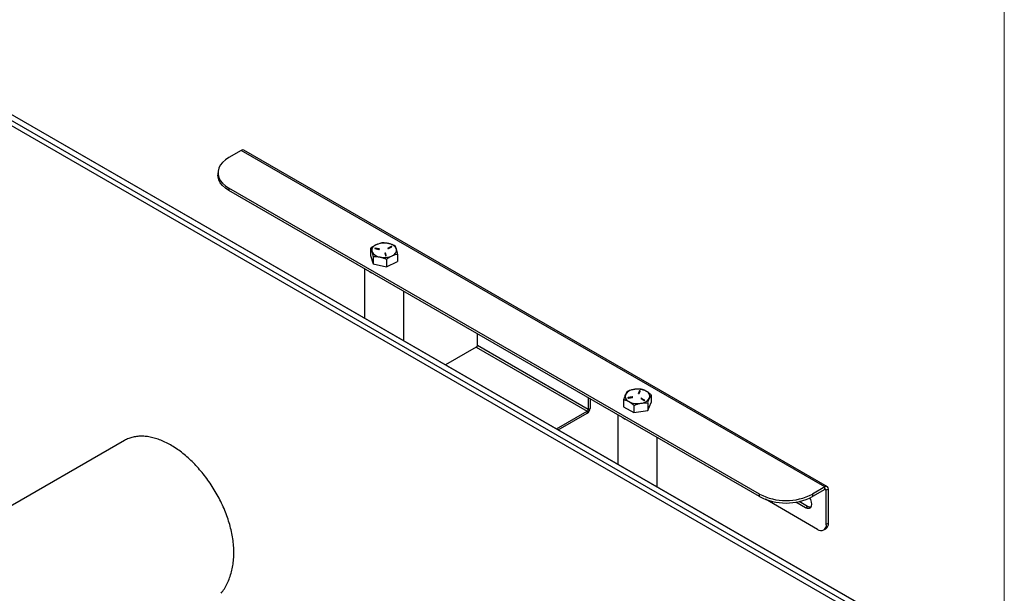
# Model space of a CAD drawing. Units: inches. Extents: x 0.6 to 16.6, y 0.4 to 10.6.
# Drawn here: x 12.7 to 16.4, y 4.6 to 6.7 of the extents above; entities that cross this region are included whole.
import ezdxf

# ---------------------------------------------------------------- set-up
doc = ezdxf.new("R2010")
doc.units = ezdxf.units.IN
doc.header["$MEASUREMENT"] = 0

msp = doc.modelspace()

# ---------------------------------------------------------------- linework, layer by layer
at = {"color": 7, "linetype": 'Continuous', "lineweight": 18}
msp.add_line((16.3762516, 0.39207317), (16.3762516, 10.64207317), dxfattribs=at)
at = {"color": 7, "linetype": 'Continuous', "lineweight": 25}
for p, q in [((12.07278742, 6.64456917), (16.19704518, 4.26368584)), ((16.21749948, 4.29424681), (12.12931058, 6.65430803)), ((16.03995051, 4.37428228), (12.25047321, 6.56190096)), ((16.06045252, 4.3842525), (12.27093961, 6.57189174)), ((16.06113488, 4.38429511), (12.27161526, 6.57193822)), ((13.50546212, 6.2240822), (13.45866049, 6.1970642)), ((15.70129384, 4.95645553), (13.50546212, 6.2240822)), ((15.71066808, 4.95738381), (13.51483636, 6.22501048)), ((13.41747238, 6.1396605), (13.41747238, 6.13047442)), ((15.45561843, 4.92943752), (13.45866049, 6.0822568)), ((13.45866049, 6.0822568), (13.45866049, 6.07307072)), ((15.45561843, 4.92025144), (13.45866049, 6.07307072)), ((13.99204452, 5.85541758), (13.99204452, 5.82773748)), ((14.00848526, 5.85448301), (14.0234444, 5.85130908)), ((14.02441463, 5.85283304), (14.00945549, 5.85600696)), ((14.00945549, 5.85447595), (14.00945549, 5.85600696)), ((14.02439782, 5.85130559), (14.00945549, 5.85447595)), ((14.03361707, 5.87542717), (14.01283079, 5.86884099)), ((14.06967012, 5.86202368), (14.05742914, 5.85613188)), ((14.06967012, 5.86049266), (14.0577682, 5.85476407)), ((14.05923019, 5.85488484), (14.07147117, 5.86077664)), ((14.06967012, 5.86049266), (14.06967012, 5.86202368)), ((13.99204452, 5.82773748), (14.00127588, 5.79694867)), ((14.00127588, 5.82462877), (14.00127588, 5.79694867)), ((14.04490045, 5.83645304), (14.04761862, 5.82738732)), ((14.05038991, 5.82766423), (14.04767175, 5.83672995)), ((14.04767175, 5.83519894), (14.04767175, 5.83672995)), ((14.05012044, 5.82703197), (14.04767175, 5.83519894)), ((14.09365233, 5.83385913), (14.09365233, 5.80617902)), ((14.00127588, 5.79694867), (14.05207979, 5.78616944)), ((14.05207979, 5.81384954), (14.05207979, 5.78616944)), ((14.05207979, 5.78616944), (14.09365233, 5.80617902)), ((13.9690203, 5.77844627), (13.9690203, 5.59226621)), ((13.98749783, 5.76777942), (13.99401115, 5.76402063)), ((14.11667655, 5.50702607), (14.11667655, 5.69320613)), ((14.39352595, 5.48976543), (14.39352595, 5.53338438)), ((14.38954847, 5.48287624), (14.27402915, 5.41618835)), ((14.38954847, 5.48287624), (14.80713122, 5.24181085)), ((14.81110869, 5.24870004), (14.39352595, 5.48976543)), ((14.95729819, 5.31617232), (14.95062876, 5.30444947)), ((15.00359006, 5.31817468), (14.99966245, 5.30925791)), ((15.00359006, 5.31664366), (15.00000313, 5.30850034)), ((15.00238821, 5.30885779), (15.00631582, 5.31777455)), ((15.00359006, 5.31664366), (15.00359006, 5.31817468)), ((15.0481568, 5.3028349), (15.0481568, 5.27515479)), ((14.81110869, 5.29231899), (14.81110869, 5.24870004)), ((14.81747265, 5.28864516), (14.81747265, 5.25237388)), ((14.94395932, 5.2858894), (14.94395932, 5.25820929)), ((14.96093525, 5.29138118), (14.96084842, 5.29136529)), ((14.97627565, 5.29540699), (14.96093525, 5.2929122)), ((14.97627565, 5.29387597), (14.96093525, 5.29138118)), ((14.96093525, 5.29138118), (14.96093525, 5.2929122)), ((14.96169788, 5.2913494), (14.97703828, 5.29384419)), ((14.97627565, 5.29387597), (14.97627565, 5.29540699)), ((14.9827192, 5.26407923), (14.9827192, 5.23639912)), ((15.00951032, 5.28907752), (15.02092311, 5.28265555)), ((15.02288624, 5.28381822), (15.01147345, 5.29024019)), ((15.01147345, 5.28870918), (15.01147345, 5.29024019)), ((15.02250376, 5.28250242), (15.01147345, 5.28870918)), ((15.03481793, 5.24487187), (15.0481568, 5.27515479)), ((15.03481793, 5.27255198), (15.03481793, 5.24487187)), ((14.69161189, 5.17512296), (14.80713122, 5.24181085)), ((14.69797689, 5.17144853), (14.80713122, 5.23446198)), ((14.80713122, 5.24181085), (14.80713122, 5.23446198)), ((14.81110869, 5.24870004), (14.81747265, 5.25237388)), ((14.92222994, 5.22817006), (14.92222994, 5.04199)), ((14.94395932, 5.25820929), (14.9827192, 5.23639912)), ((14.9827192, 5.23639912), (15.03481793, 5.24487187)), ((13.06576635, 5.13115314), (12.21800164, 4.64174899)), ((15.06988619, 4.95674986), (15.06988619, 5.14292992)), ((15.45561843, 4.92025144), (15.45561843, 4.92943752)), ((15.70129384, 4.95645553), (15.65449221, 4.92943752)), ((15.70129384, 4.94726945), (15.65449221, 4.92025144)), ((15.65449221, 4.92943752), (15.65449221, 4.92025144)), ((15.70129384, 4.94726945), (15.70129384, 4.95645553)), ((15.71455209, 4.94879922), (15.70659714, 4.94420692)), ((15.70659714, 4.81590795), (15.70659714, 4.94420692)), ((15.71455209, 4.82050024), (15.71455209, 4.94879922)), ((15.67345151, 4.79676716), (15.47725046, 4.91003162)), ((15.62837345, 4.87821288), (15.59184349, 4.89930118)), ((15.6363284, 4.88280517), (15.60389652, 4.9015277)), ((15.62837345, 4.87821288), (15.6363284, 4.88280517)), ((15.70659714, 4.81590795), (15.71455209, 4.82050024)), ((15.69688711, 4.79444647), (15.70484206, 4.79903877))]:
    msp.add_line(p, q, dxfattribs=at)
at = {"color": 8, "linetype": 'Continuous', "lineweight": 25}
for p, q in [((14.05742914, 5.85488484), (14.05742914, 5.85613188)), ((14.02441463, 5.85130908), (14.02441463, 5.85283304)), ((14.05038991, 5.82738732), (14.05038991, 5.82766423)), ((14.99966245, 5.30885779), (14.99966245, 5.30925791)), ((15.02288624, 5.28265555), (15.02288624, 5.28381822)), ((15.70659714, 4.94420692), (15.70129298, 4.94726895))]:
    msp.add_line(p, q, dxfattribs=at)
at = {"color": 7, "linetype": 'Continuous', "lineweight": 25, "flags": 128}
for points in [[(13.45866049, 6.1970642), (13.44552127, 6.18831051), (13.43467377, 6.17856645), (13.42633883, 6.16803038), (13.4206861, 6.15691678), (13.41783068, 6.14545189), (13.41783068, 6.13386911), (13.4206861, 6.12240422), (13.42633883, 6.11129062), (13.43467377, 6.10075455), (13.44552127, 6.09101049), (13.45866049, 6.0822568)], [(13.45866049, 6.07307072), (13.44552127, 6.0818244), (13.43467377, 6.09156846), (13.42633883, 6.10210453), (13.4206861, 6.11321813), (13.41783068, 6.12468302), (13.41747238, 6.13047442)], [(14.00945549, 5.85600696), (14.00891345, 5.85605613), (14.00838008, 5.85598181), (14.00793657, 5.85579532), (14.00765045, 5.85552504), (14.00756528, 5.85521213), (14.00769402, 5.85490422), (14.00801707, 5.85464819), (14.00848526, 5.85448301)], [(14.00945549, 5.85447595), (14.00891345, 5.85452512), (14.00850206, 5.85447945)], [(14.05742914, 5.85613188), (14.05708435, 5.85588548), (14.05692916, 5.85558166), (14.05698718, 5.85526668), (14.05724958, 5.8549885), (14.05767641, 5.85478946), (14.0582027, 5.85469987), (14.05874831, 5.85473336), (14.05923019, 5.85488484)], [(14.07147117, 5.86077664), (14.07181596, 5.86102304), (14.07197115, 5.86132686), (14.07191313, 5.86164184), (14.07165073, 5.86192002), (14.0712239, 5.86211906), (14.07069761, 5.86220865), (14.070152, 5.86217516), (14.06967012, 5.86202368)], [(14.0234444, 5.85130908), (14.02398644, 5.85125991), (14.02451981, 5.85133423), (14.02496332, 5.85152073), (14.02524944, 5.85179101), (14.02533461, 5.85210392), (14.02520587, 5.85241183), (14.02488282, 5.85266786), (14.02441463, 5.85283304)], [(14.04767175, 5.83672995), (14.04747449, 5.83702553), (14.04709631, 5.83725503), (14.04659478, 5.83738351), (14.04604626, 5.83739142), (14.04553426, 5.83727754), (14.04513671, 5.83705922), (14.04491415, 5.8367697), (14.04490045, 5.83645304)], [(14.04761862, 5.82738732), (14.04781587, 5.82709174), (14.04819405, 5.82686225), (14.04869558, 5.82673376), (14.0492441, 5.82672586), (14.04975611, 5.82683973), (14.05015365, 5.82705805), (14.05037621, 5.82734758), (14.05038991, 5.82766423)], [(14.99966245, 5.30925791), (14.99963358, 5.3089416), (14.99981658, 5.30864298), (15.00018361, 5.30840753), (15.00067878, 5.30827108), (15.00122671, 5.30825441), (15.00174398, 5.30836005), (15.00215185, 5.30857193), (15.00238821, 5.30885779)], [(15.00631582, 5.31777455), (15.0063447, 5.31809087), (15.00616169, 5.31838948), (15.00579467, 5.31862494), (15.0052995, 5.31876139), (15.00475156, 5.31877806), (15.00423429, 5.31867241), (15.00382643, 5.31846053), (15.00359006, 5.31817468)], [(14.96093525, 5.2929122), (14.96044629, 5.29276848), (14.96008982, 5.29252768), (14.95992011, 5.29222645), (14.959963, 5.29191067), (14.96021195, 5.2916284), (14.96062908, 5.29142261), (14.96115086, 5.29132464), (14.96169788, 5.2913494)], [(14.97703828, 5.29384419), (14.97752724, 5.29398791), (14.97788371, 5.29422871), (14.97805342, 5.29452993), (14.97801053, 5.29484572), (14.97776157, 5.29512799), (14.97734445, 5.29533377), (14.97682266, 5.29543175), (14.97627565, 5.29540699)], [(14.9771251, 5.29386008), (14.97682266, 5.29390073), (14.97627565, 5.29387597)], [(15.01147345, 5.29024019), (15.01101337, 5.29041279), (15.01047389, 5.2904706), (15.00993716, 5.29040483), (15.00948487, 5.2902255), (15.0091859, 5.2899599), (15.00908575, 5.28964847), (15.00919967, 5.28933862), (15.00951032, 5.28907752)], [(15.02092311, 5.28265555), (15.0213832, 5.28248295), (15.02192267, 5.28242514), (15.02245941, 5.2824909), (15.02291169, 5.28267024), (15.02321066, 5.28293584), (15.02331081, 5.28324727), (15.02319689, 5.28355712), (15.02288624, 5.28381822)], [(14.94070746, 5.21750321), (14.9459651, 5.21439874), (14.94720211, 5.21375393)], [(15.64345335, 4.91451881), (15.64650065, 4.90883084), (15.64968325, 4.89978068), (15.6507799, 4.89115205), (15.64968325, 4.88378958), (15.64650065, 4.87841397), (15.64154363, 4.87555142), (15.63529743, 4.87548212), (15.62837345, 4.87821288)], [(15.64768613, 4.87981893), (15.64325238, 4.88007442), (15.6363284, 4.88280517)]]:
    msp.add_lwpolyline(points, dxfattribs=at)
at = {"color": 7, "linetype": 'Continuous', "lineweight": 25}
for centre, radius, start, end in [((13.51095437, 6.21641568), 0.00943082, 65.69288095, 125.61757748), ((14.01922357, 5.84692382), 0.02283046, 106.26084562, 188.77279958), ((14.04299342, 5.80040763), 0.07478576, 77.62631428, 113.78592364), ((14.0553521, 5.83609146), 0.03754421, 26.20799801, 84.3950302), ((14.07057727, 5.85842071), 0.00226184, 75.80005508, 113.64497396), ((14.03034475, 5.86002249), 0.03754421, 206.20799801, 264.3950302), ((14.04270343, 5.89570632), 0.07478576, 257.62631428, 293.78592364), ((14.04625036, 5.83417636), 0.00175101, 35.73217493, 128.09975963), ((14.06647328, 5.84919013), 0.02283046, 286.26084562, 8.77279958), ((14.02483098, 5.82494743), 0.06844361, 234.0983559, 244.50492401), ((14.38489036, 5.49015839), 0.00864453, 302.60547834, 357.39452151), ((14.97049401, 5.29801898), 0.02088013, 162.06293491, 249.96107219), ((14.9860872, 5.28189032), 0.04202638, 93.73768663, 147.53492001), ((14.99608673, 5.25253696), 0.07241962, 63.1665391, 100.13149333), ((15.00498355, 5.31548152), 0.0018145, 56.87420953, 140.17260619), ((15.02162211, 5.29754255), 0.02088013, 342.06293491, 69.96107219), ((14.99602939, 5.34302457), 0.07241962, 243.1665391, 280.13149333), ((15.00602892, 5.31367121), 0.04202638, 273.73768663, 327.53492001), ((15.01048286, 5.28671843), 0.00222359, 63.54514317, 105.38850714), ((14.79502012, 5.25339559), 0.02247577, 302.60547834, 357.39452151), ((14.8024731, 5.24909301), 0.00864453, 302.60547834, 357.39452151), ((14.97838703, 5.27520418), 0.06907851, 234.13155352, 245.35829718), ((15.55505532, 5.12038424), 0.21528666, 242.49142557, 297.50857443), ((15.70646945, 4.95011035), 0.0081883, 350.78596301, 129.20328524), ((15.70336408, 4.94473138), 0.00327532, 350.78596301, 129.20328524), ((15.55505532, 5.11119816), 0.21528666, 242.49142557, 297.50857443), ((15.69225433, 4.8176613), 0.02247776, 304.05635083, 7.25582956), ((15.68639053, 4.81263011), 0.02047074, 230.79671476, 9.21403699)]:
    msp.add_arc(centre, radius, start, end, dxfattribs=at)
for points, knots in [([(14.01283079, 5.86884099), (14.01233819, 5.86859982), (14.00860707, 5.86677306), (14.00157211, 5.8626404), (13.99523973, 5.85783985), (13.99204452, 5.85541758)], [0, 0, 0, 0, 0.0700757963, 0.5307770883, 1, 1, 1, 1]), ([(13.99204452, 5.85541758), (13.9923407, 5.85482208), (13.99293673, 5.85362368), (13.9938463, 5.85153763), (13.99477246, 5.84917336), (13.99571189, 5.84651418), (13.99634365, 5.84446739), (13.9966602, 5.84344179)], [0, 0, 0, 0, 0.1967206393, 0.3958870596, 0.5956005051, 0.7973655331, 1, 1, 1, 1]), ([(14.05901902, 5.87345617), (14.05841696, 5.87358008), (14.05583152, 5.87411219), (14.05025851, 5.87497596), (14.04233887, 5.87560805), (14.03653097, 5.8754876), (14.03361707, 5.87542717)], [0, 0, 0, 0, 0.0700508691, 0.3008194312, 0.6492112231, 1, 1, 1, 1]), ([(14.08442097, 5.86464794), (14.08249421, 5.86551718), (14.07890738, 5.86713532), (14.0734692, 5.86927208), (14.06794888, 5.87116797), (14.06308186, 5.87255122), (14.06003666, 5.87322951), (14.05901902, 5.87345617)], [0, 0, 0, 0, 0.2324057459, 0.4326423606, 0.6457426027, 0.8816150265, 1, 1, 1, 1]), ([(14.08903665, 5.85267215), (14.08888126, 5.85318285), (14.08841462, 5.85471651), (14.0877921, 5.8565836), (14.08717124, 5.85831198), (14.08670461, 5.85954008), (14.08608282, 5.86108858), (14.08546911, 5.86249012), (14.08486456, 5.86376879), (14.08456886, 5.86435485), (14.08442097, 5.86464794)], [0, 0, 0, 0, 0.0994774391, 0.2987400554, 0.3991007145, 0.499556741, 0.6006244664, 0.803280212, 0.9016179559, 1, 1, 1, 1]), ([(13.9966602, 5.84344179), (13.99683243, 5.84285845), (13.99717714, 5.84169097), (13.99771004, 5.83976586), (13.99825836, 5.83769197), (13.99885897, 5.83530761), (13.99941993, 5.83297311), (13.9999418, 5.83071689), (14.00038834, 5.82873087), (14.00083352, 5.82670287), (14.00112841, 5.82532024), (14.00127588, 5.82462877)], [0, 0, 0, 0, 0.11025409995, 0.22065974772, 0.34160772784, 0.46273204746, 0.60843455439, 0.70592380907, 0.80382927272, 0.90189268185, 1, 1, 1, 1]), ([(14.00127588, 5.82462877), (14.0021731, 5.8246583), (14.00480334, 5.82474487), (14.00915663, 5.8247284), (14.0145284, 5.82445478), (14.02035273, 5.82386219), (14.02447568, 5.8230771), (14.02667783, 5.82265777)], [0, 0, 0, 0, 0.1084432048, 0.3179073281, 0.5204839791, 0.7438799558, 1, 1, 1, 1]), ([(14.02667783, 5.82265777), (14.02727988, 5.82252616), (14.03086138, 5.82174317), (14.03643423, 5.82014063), (14.04432076, 5.81730574), (14.04916582, 5.81514755), (14.05207979, 5.81384954)], [0, 0, 0, 0, 0.0700521376, 0.4167315718, 0.6492048712, 1, 1, 1, 1]), ([(14.05207979, 5.81384954), (14.05545557, 5.81642986), (14.06226903, 5.82163781), (14.06931239, 5.82538323), (14.07286606, 5.82727295)], [0, 0, 0, 0, 0.4954579635, 1, 1, 1, 1]), ([(14.07286606, 5.82727295), (14.07335866, 5.82750597), (14.07708979, 5.82927092), (14.08412474, 5.83191036), (14.09045712, 5.83320558), (14.09365233, 5.83385913)], [0, 0, 0, 0, 0.0700757963, 0.5307770883, 1, 1, 1, 1]), ([(14.09365233, 5.83385913), (14.09350679, 5.83454138), (14.09306987, 5.83658957), (14.09233294, 5.83990796), (14.09128639, 5.84437744), (14.09035639, 5.84802192), (14.08955383, 5.85092036), (14.08920912, 5.85208796), (14.08903665, 5.85267215)], [0, 0, 0, 0, 0.0968255281, 0.2906823731, 0.4854424358, 0.7793165059, 0.8895833025, 1, 1, 1, 1]), ([(14.95062876, 5.30444947), (14.9504707, 5.30408657), (14.94927354, 5.30133778), (14.94701632, 5.29546666), (14.94498453, 5.28910126), (14.94395932, 5.2858894)], [0, 0, 0, 0, 0.07007579628, 0.53077708829, 1, 1, 1, 1]), ([(14.98334756, 5.32382731), (14.98273015, 5.32372307), (14.98007882, 5.32327543), (14.97436377, 5.32202733), (14.96624228, 5.31965829), (14.96028636, 5.31733696), (14.95729819, 5.31617232)], [0, 0, 0, 0, 0.0700508691, 0.3008194312, 0.6492112231, 1, 1, 1, 1]), ([(15.00939692, 5.32464507), (15.00742105, 5.32478416), (15.00374281, 5.32504309), (14.99816602, 5.32511906), (14.99250501, 5.32492305), (14.98751394, 5.32446196), (14.98439113, 5.32398627), (14.98334756, 5.32382731)], [0, 0, 0, 0, 0.2324057459, 0.4326423606, 0.6457426027, 0.8816150265, 1, 1, 1, 1]), ([(15.02877686, 5.3171586), (15.02812443, 5.31751816), (15.02616513, 5.31859796), (15.02355133, 5.31985956), (15.02094451, 5.32098408), (15.01898529, 5.32175833), (15.01637455, 5.32270205), (15.01379777, 5.32350669), (15.01125943, 5.32419736), (15.01001785, 5.32449581), (15.00939692, 5.32464507)], [0, 0, 0, 0, 0.0994774391, 0.2987400554, 0.3991007145, 0.499556741, 0.6006244664, 0.803280212, 0.9016179559, 1, 1, 1, 1]), ([(15.0481568, 5.3028349), (15.04754572, 5.30337559), (15.04571121, 5.30499882), (15.04261706, 5.30760046), (15.03822288, 5.31105204), (15.03431809, 5.31379198), (15.03094834, 5.31590983), (15.02950102, 5.31674215), (15.02877686, 5.3171586)], [0, 0, 0, 0, 0.09682552806, 0.29068237314, 0.4854424358, 0.77931650594, 0.88958330252, 1, 1, 1, 1]), ([(15.04148736, 5.29111206), (15.04164542, 5.2914668), (15.04284258, 5.29415378), (15.0450998, 5.29853168), (15.04713159, 5.30139176), (15.0481568, 5.3028349)], [0, 0, 0, 0, 0.07007579628, 0.53077708829, 1, 1, 1, 1]), ([(14.94395932, 5.2858894), (14.94520288, 5.28558196), (14.94770546, 5.28496327), (14.95152449, 5.2837619), (14.95541318, 5.28229844), (14.95935758, 5.28055296), (14.96201013, 5.27912063), (14.96333926, 5.27840293)], [0, 0, 0, 0, 0.1967206393, 0.3958870596, 0.5956005051, 0.7973655331, 1, 1, 1, 1]), ([(14.96333926, 5.27840293), (14.96406242, 5.27798711), (14.96550973, 5.27715489), (14.96774723, 5.27574809), (14.97004946, 5.2742075), (14.97257128, 5.27240732), (14.97492658, 5.27061842), (14.97711775, 5.26886978), (14.97899266, 5.26731808), (14.98086186, 5.26572308), (14.98209999, 5.26462726), (14.9827192, 5.26407923)], [0, 0, 0, 0, 0.1102540999, 0.2206597477, 0.3416077278, 0.4627320475, 0.6084345544, 0.7059238091, 0.8038292727, 0.9018926818, 1, 1, 1, 1]), ([(14.9827192, 5.26407923), (14.98363928, 5.26444876), (14.98633656, 5.26553205), (14.9908008, 5.26716524), (14.99630948, 5.26892723), (15.00228225, 5.27054176), (15.00651028, 5.27131905), (15.00876856, 5.27173422)], [0, 0, 0, 0, 0.1084432048, 0.3179073281, 0.5204839791, 0.7438799558, 1, 1, 1, 1]), ([(15.00876856, 5.27173422), (15.00938595, 5.27183074), (15.01305873, 5.27240496), (15.01877362, 5.27291423), (15.02686115, 5.27306792), (15.0318297, 5.27274574), (15.03481793, 5.27255198)], [0, 0, 0, 0, 0.07005213759, 0.41673157185, 0.64920487124, 1, 1, 1, 1]), ([(15.03481793, 5.27255198), (15.03590108, 5.27596652), (15.03808723, 5.28285819), (15.04034714, 5.28834416), (15.04148736, 5.29111206)], [0, 0, 0, 0, 0.4954579635, 1, 1, 1, 1]), ([(13.4296757, 4.55590658), (13.43379967, 4.56163135), (13.44207569, 4.5731199), (13.45266538, 4.59271034), (13.46174963, 4.61399133), (13.4688529, 4.63659616), (13.4739207, 4.6601297), (13.4769222, 4.68424641), (13.47789136, 4.70920104), (13.47686547, 4.73488578), (13.47384764, 4.76136328), (13.46890286, 4.78813405), (13.4621407, 4.81498548), (13.45368672, 4.84171035), (13.4434668, 4.86855761), (13.42779276, 4.90377454), (13.40917971, 4.93808438), (13.38818066, 4.97068452), (13.37126676, 4.99421549), (13.35343923, 5.01650625), (13.33486464, 5.0374024), (13.31539169, 5.05704497), (13.28882439, 5.08092627), (13.26138652, 5.10136585), (13.23379795, 5.11788774), (13.21308453, 5.12825759), (13.1926386, 5.13647278), (13.17261079, 5.14250832), (13.15283252, 5.14637818), (13.13370508, 5.14796655), (13.11539775, 5.14725354), (13.09796412, 5.14442445), (13.08154637, 5.13890982), (13.07062457, 5.13468667), (13.06584715, 5.13117899), (13.06578073, 5.13113023)], [0, 0, 0, 0, 0.0292712178, 0.0587417928, 0.0888416765, 0.1191611185, 0.148057342, 0.1771551118, 0.2059918584, 0.2350322284, 0.2643865613, 0.2941701351, 0.3230052501, 0.3520411201, 0.3813872125, 0.4111576102, 0.4691890853, 0.4986423829, 0.528522535, 0.5575419319, 0.5867641745, 0.6163005593, 0.6462672441, 0.7044771365, 0.734023357, 0.7640002775, 0.7930304546, 0.8222636778, 0.8518113842, 0.8817898762, 0.910819467, 0.9400521224, 0.96959931, 0.9995773895, 1, 1, 1, 1])]:
    msp.add_open_spline(points, degree=3, knots=knots, dxfattribs=at)

doc.saveas('drawing.dxf')
